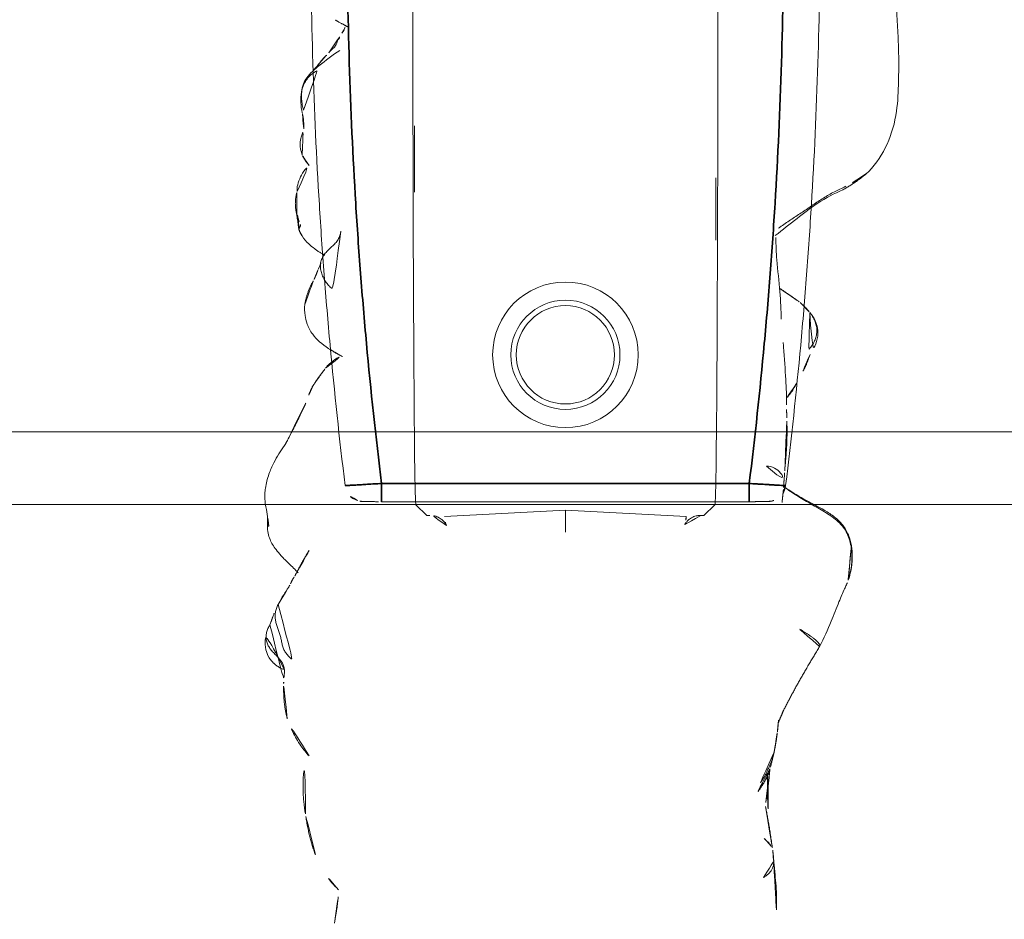
# Model space of a CAD drawing. Units: millimetres. Extents: x -605614879 to 17, y -1703671404 to 113.
# Drawn here: x -605611522 to -605611495, y -1703670208 to -1703670183 of the extents above; entities that cross this region are included whole.
import ezdxf

# ---------------------------------------------------------------- set-up
doc = ezdxf.new("R2010")
doc.units = ezdxf.units.MM
doc.layers.get('0').update_dxf_attribs({"lineweight": 9, "true_color": 0x1c1c1c})
doc.layers.get('Defpoints').update_dxf_attribs({"color": 3, "lineweight": 0})
doc.styles.add('2F обычный', font='Montserrat-Light.ttf', dxfattribs={"width": 0.8})
doc.dimstyles.new('stroitelniy3', dxfattribs={"dimtxt": 80, "dimasz": 30, "dimexe": 5, "dimexo": 10, "dimgap": 20, "dimtad": 1, "dimtoh": 1, "dimdec": 0, "dimrnd": 5, "dimtxsty": '2F обычный', "dimblk": 'ARCHTICK', "dimcen": 0.09, "dimdle": 2, "dimadec": 0, "dimazin": 2, "dimtfac": 1, "dimtdec": 0, "dimtmove": 1, "dimatfit": 3, "dimfxl": 10, "dimtfill": 1, "dimtolj": 1, "dimtzin": 0, "dimarcsym": 1})

# ---------------------------------------------------------------- blocks, each defined once
blk = doc.blocks.new('A$C561225A9')
at = {"color": 0, "linetype": 'Continuous', "lineweight": 18}
for p, q in [((90.52, 22.954), (92.342, 22.954)), ((101.223, 22.613), (100.926, 22.918)), ((101.223, 22.613), (101.221, 22.53)), ((101.079, 18.806), (101.253, 22.126)), ((101.679, 18.806), (101.079, 18.806)), ((101.253, 15.487), (101.079, 18.806)), ((100.926, 14.695), (101.223, 15)), ((101.221, 15.083), (101.223, 15)), ((91.945, 14.669), (93.661, 14.671))]:
    blk.add_line(p, q, dxfattribs=at)
for radius in [1.5, 1.35]:
    blk.add_circle((96.808, 18.806), radius, dxfattribs=at)
for start, end in [(0, 180), (180, 0)]:
    blk.add_arc((96.808, 18.806), 2, start, end, dxfattribs=at)
for centre, major_axis, ratio, start_param, end_param in [((84.924, 22.917), (16.002, 0), 0.005236, 0.005099, 3.136494), ((101.22, 21.523), (0.427, 0.448), 0.947539, 0.304029, 0.734715), ((101.22, 16.09), (-0.427, 0.448), 0.947539, 2.406878, 2.837563), ((84.924, 14.695), (16.002, 0), 0.005236, 3.146692, 6.278086), ((100.33, 13.291), (-0.04, 0.498), 0.931358, 1.521531, 3.330867)]:
    blk.add_ellipse(centre, major_axis=major_axis, ratio=ratio, start_param=start_param, end_param=end_param, dxfattribs=at)
for points, knots in [([(101.253, 26.997), (101.172, 27.01), (101.016, 27.028), (100.819, 27.071), (100.632, 27.073), (100.402, 27.046), (100.106, 26.974), (99.703, 26.791), (99.452, 26.639), (99.304, 26.529)], [0, 0, 0, 0, 0.201323, 0.338621, 0.413949, 0.483846, 0.645958, 0.779457, 1, 1, 1, 1]), ([(101.514, 26.954), (101.468, 26.968), (101.374, 26.985), (101.279, 26.996), (101.231, 26.999), (101.23, 26.999)], [0, 0, 0, 0, 0.498036, 0.996072, 1, 1, 1, 1]), ([(102.797, 26.149), (102.709, 26.231), (102.555, 26.397), (102.342, 26.61), (102.113, 26.803), (101.877, 26.949), (101.644, 26.995), (101.513, 26.997)], [0, 0, 0, 0, 0.190224, 0.354932, 0.486683, 0.722541, 1, 1, 1, 1]), ([(101.514, 26.954), (101.514, 26.961), (101.515, 26.971), (101.515, 26.985), (101.515, 26.995), (101.514, 26.997), (101.513, 26.997)], [0, 0, 0, 0, 0.25608, 0.51216, 0.76824, 1, 1, 1, 1]), ([(104.225, 26.927), (104.217, 26.924), (104.198, 26.917), (104.17, 26.908), (104.141, 26.899), (104.109, 26.889), (104.074, 26.876), (104.037, 26.863), (103.999, 26.85), (103.959, 26.834), (103.92, 26.817), (103.894, 26.806), (103.882, 26.801)], [0, 0, 0, 0, 0.101633, 0.203266, 0.3049, 0.406533, 0.508166, 0.609799, 0.711433, 0.813066, 0.914699, 1, 1, 1, 1]), ([(105.445, 26.537), (105.447, 26.539), (105.448, 26.552), (105.43, 26.611), (105.376, 26.705), (105.336, 26.759), (105.308, 26.793), (105.284, 26.82), (105.259, 26.846), (105.223, 26.88), (105.179, 26.916), (105.058, 26.999), (104.862, 27.056), (104.605, 27.065), (104.447, 27.035), (104.375, 27)], [0, 0, 0, 0, 0.102023, 0.240653, 0.291688, 0.311447, 0.327752, 0.33515, 0.342392, 0.357537, 0.375381, 0.397272, 0.526174, 0.726397, 1, 1, 1, 1]), ([(105.84, 26.551), (105.838, 26.551), (105.828, 26.553), (105.81, 26.554), (105.795, 26.553), (105.787, 26.552)], [0, 0, 0, 0, 0.134987, 0.567493, 1, 1, 1, 1]), ([(99.154, 26.443), (99.049, 26.389), (98.885, 26.305), (98.637, 26.18), (98.422, 26.075), (98.146, 25.94), (97.989, 25.881), (97.916, 25.862)], [0, 0, 0, 0, 0.230667, 0.351151, 0.471945, 0.677611, 1, 1, 1, 1]), ([(99.302, 26.523), (99.263, 26.506), (99.214, 26.48), (99.168, 26.452), (99.158, 26.446)], [0, 0, 0, 0, 0.792472, 1, 1, 1, 1]), ([(103.1, 26.36), (103.069, 26.35), (103.007, 26.323), (102.936, 26.282), (102.897, 26.253), (102.885, 26.244)], [0, 0, 0, 0, 0.408568, 0.817135, 1, 1, 1, 1]), ([(107.826, 25.852), (107.74, 25.933), (107.591, 26.054), (107.359, 26.203), (107.119, 26.328), (106.931, 26.407), (106.809, 26.45)], [0, 0, 0, 0, 0.308895, 0.49667, 0.686746, 1, 1, 1, 1]), ([(90.157, 26.039), (89.976, 26.086), (89.718, 26.087), (89.376, 26.028), (89.115, 25.873), (88.81, 25.516), (88.571, 25.21), (88.446, 25.006)], [0, 0, 0, 0, 0.29823, 0.408259, 0.493211, 0.693555, 1, 1, 1, 1]), ([(90.091, 26.005), (90.041, 26.019), (89.939, 26.041), (89.784, 26.061), (89.627, 26.062), (89.472, 26.036), (89.327, 25.977), (89.2, 25.888), (89.091, 25.776), (89.025, 25.674), (88.994, 25.613), (88.987, 25.597)], [0, 0, 0, 0, 0.120025, 0.240051, 0.360076, 0.480102, 0.600127, 0.720153, 0.840178, 0.960204, 1, 1, 1, 1]), ([(91.328, 26.038), (91.212, 26.078), (91.045, 26.113), (90.818, 26.071), (90.701, 26.025), (90.626, 26.007), (90.591, 26)], [0, 0, 0, 0, 0.317243, 0.508963, 0.695153, 1, 1, 1, 1]), ([(92.321, 26.179), (92.207, 26.194), (92.017, 26.141), (91.725, 25.979), (91.582, 25.839), (91.512, 25.763)], [0, 0, 0, 0, 0.551762, 0.790204, 1, 1, 1, 1]), ([(92.953, 26.191), (92.977, 26.19), (93.037, 26.18), (93.129, 26.145), (93.192, 26.105), (93.221, 26.082)], [0, 0, 0, 0, 0.247702, 0.623851, 1, 1, 1, 1]), ([(93.371, 26.13), (93.368, 26.13), (93.359, 26.131), (93.346, 26.129), (93.331, 26.124), (93.319, 26.117), (93.308, 26.11), (93.298, 26.104), (93.289, 26.1), (93.279, 26.095), (93.268, 26.092), (93.257, 26.09), (93.245, 26.088), (93.233, 26.085), (93.225, 26.083), (93.221, 26.082)], [0, 0, 0, 0, 0.058445, 0.136908, 0.215371, 0.293834, 0.372297, 0.450759, 0.529222, 0.607685, 0.686148, 0.764611, 0.843074, 0.921537, 1, 1, 1, 1]), ([(94.075, 25.418), (94.072, 25.423), (94.063, 25.44), (94.046, 25.469), (94.025, 25.504), (93.993, 25.558), (93.949, 25.627), (93.866, 25.746), (93.745, 25.883), (93.62, 25.992), (93.543, 26.044)], [0, 0, 0, 0, 0.013678, 0.038484, 0.066228, 0.098252, 0.177947, 0.281384, 0.573679, 1, 1, 1, 1]), ([(96.64, 25.311), (96.516, 25.5), (96.311, 25.739), (95.931, 25.93), (95.695, 25.971), (95.515, 25.984), (95.423, 25.969)], [0, 0, 0, 0, 0.282219, 0.461307, 0.672818, 1, 1, 1, 1]), ([(109.42, 25.952), (109.309, 25.973), (109.12, 26), (108.871, 26.014), (108.616, 26.02), (108.276, 26.012), (108, 25.955), (107.843, 25.904)], [0, 0, 0, 0, 0.197408, 0.334396, 0.425406, 0.650925, 1, 1, 1, 1]), ([(88.98, 25.718), (88.909, 25.66), (88.784, 25.555), (88.71, 25.505), (88.582, 25.38), (88.534, 25.334), (88.509, 25.311)], [0, 0, 0, 0, 0.42617, 0.727847, 0.861366, 1, 1, 1, 1]), ([(94.461, 25.598), (94.395, 25.572), (94.363, 25.555), (94.236, 25.507), (94.245, 25.508)], [0, 0, 0, 0, 0.698018, 1, 1, 1, 1]), ([(111.505, 25.04), (111.436, 25.113), (111.251, 25.283), (111.064, 25.421), (110.948, 25.48)], [0, 0, 0, 0, 0.338544, 1, 1, 1, 1]), ([(88.509, 25.311), (88.488, 25.293), (88.45, 25.26), (88.4, 25.203), (88.334, 25.132), (88.21, 25.065), (88.211, 25.086), (88.108, 25.025), (88.019, 24.976), (87.969, 24.947)], [0, 0, 0, 0, 0.113633, 0.214163, 0.345027, 0.497291, 0.723588, 0.866541, 1, 1, 1, 1]), ([(97.173, 25.4), (97.134, 25.371), (97.049, 25.29), (96.892, 25.087), (96.808, 24.914), (96.771, 24.832)], [0, 0, 0, 0, 0.287696, 0.630308, 1, 1, 1, 1]), ([(87.969, 24.947), (87.919, 24.918), (87.85, 24.877), (87.791, 24.846), (87.773, 24.836)], [0, 0, 0, 0, 0.699129, 1, 1, 1, 1]), ([(87.973, 24.949), (87.964, 24.944), (87.896, 24.901), (87.836, 24.845), (87.788, 24.791)], [0, 0, 0, 0, 0.129845, 1, 1, 1, 1]), ([(112.426, 25.152), (112.343, 25.139), (112.22, 25.12), (112.053, 25.089), (111.915, 25.077), (111.722, 25.053), (111.591, 25.033), (111.511, 25.019)], [0, 0, 0, 0, 0.255203, 0.399868, 0.60394, 0.77144, 1, 1, 1, 1]), ([(101.501, 22.071), (101.475, 22.083), (101.451, 22.097), (101.408, 22.128), (101.388, 22.144), (101.352, 22.18), (101.335, 22.198), (101.307, 22.236), (101.294, 22.256), (101.278, 22.286), (101.272, 22.297), (101.263, 22.317), (101.259, 22.328), (101.247, 22.359), (101.24, 22.38), (101.225, 22.444), (101.221, 22.487), (101.221, 22.53)], [0, 0, 0, 0, 0.125, 0.125, 0.25, 0.25, 0.375, 0.375, 0.5, 0.5, 0.5625, 0.5625, 0.625, 0.625, 0.75, 0.75, 1, 1, 1, 1]), ([(101.221, 15.083), (101.221, 15.104), (101.222, 15.126), (101.225, 15.158), (101.227, 15.169), (101.231, 15.191), (101.233, 15.201), (101.245, 15.255), (101.261, 15.296), (101.294, 15.356), (101.307, 15.376), (101.335, 15.414), (101.352, 15.433), (101.387, 15.468), (101.407, 15.485), (101.44, 15.508), (101.451, 15.515), (101.475, 15.529), (101.488, 15.536), (101.501, 15.542)], [0, 0, 0, 0, 0.125, 0.125, 0.1875, 0.1875, 0.25, 0.25, 0.5, 0.5, 0.625, 0.625, 0.75, 0.75, 0.875, 0.875, 0.9375, 0.9375, 1, 1, 1, 1]), ([(108.185, 13.183), (108.202, 13.189), (108.253, 13.205), (108.336, 13.236), (108.432, 13.28), (108.526, 13.329), (108.617, 13.382), (108.706, 13.44), (108.792, 13.501), (108.848, 13.544), (108.875, 13.567)], [0, 0, 0, 0, 0.068646, 0.201697, 0.334747, 0.467798, 0.600848, 0.733899, 0.866949, 1, 1, 1, 1]), ([(107.744, 13.073), (107.751, 13.075), (107.789, 13.084), (107.857, 13.103), (107.949, 13.134), (108.04, 13.169), (108.129, 13.207), (108.217, 13.247), (108.304, 13.289), (108.39, 13.333), (108.474, 13.381), (108.554, 13.433), (108.606, 13.471), (108.631, 13.491)], [0, 0, 0, 0, 0.019946, 0.117951, 0.215957, 0.313962, 0.411968, 0.509973, 0.607978, 0.705984, 0.803989, 0.901995, 1, 1, 1, 1]), ([(108.311, 13.263), (108.395, 13.252), (108.53, 13.238), (108.693, 13.235), (108.915, 13.234), (109.213, 13.227), (109.425, 13.238), (109.519, 13.246)], [0, 0, 0, 0, 0.204967, 0.331998, 0.443199, 0.737875, 1, 1, 1, 1]), ([(110.095, 13.341), (110.11, 13.326), (110.139, 13.296), (110.175, 13.257), (110.208, 13.223), (110.24, 13.194), (110.272, 13.168), (110.302, 13.146), (110.325, 13.135), (110.337, 13.13)], [0, 0, 0, 0, 0.140544, 0.286433, 0.432322, 0.578211, 0.7241, 0.869989, 1, 1, 1, 1]), ([(111.167, 13.365), (111.152, 13.338), (111.109, 13.269), (111.018, 13.168), (110.881, 13.092), (110.775, 13.077), (110.719, 13.077), (110.717, 13.078)], [0, 0, 0, 0, 0.163647, 0.437854, 0.712062, 0.986269, 1, 1, 1, 1]), ([(92.272, 11.177), (92.378, 11.415), (92.608, 11.851), (93.068, 12.446), (93.373, 12.837), (93.534, 13.037)], [0, 0, 0, 0, 0.353591, 0.668247, 1, 1, 1, 1]), ([(93.583, 13.026), (93.79, 13.019), (94.285, 12.996), (95.067, 12.901), (95.588, 12.878), (95.833, 12.871)], [0, 0, 0, 0, 0.268797, 0.646848, 1, 1, 1, 1]), ([(110.745, 13.078), (110.854, 13.067), (111.057, 13.047), (111.417, 13.013), (111.629, 13.002), (111.841, 13.001), (112.08, 13.005), (112.286, 12.998), (112.442, 12.989)], [0, 0, 0, 0, 0.231068, 0.412122, 0.621723, 0.659595, 0.727574, 1, 1, 1, 1]), ([(92.179, 11.102), (92.205, 11.154), (92.253, 11.259), (92.329, 11.414), (92.411, 11.565), (92.5, 11.713), (92.594, 11.857), (92.692, 12.001), (92.788, 12.146), (92.885, 12.292), (92.981, 12.439), (93.078, 12.586), (93.177, 12.732), (93.261, 12.854), (93.313, 12.927), (93.33, 12.952)], [0, 0, 0, 0, 0.079869, 0.159737, 0.239606, 0.319475, 0.399344, 0.479212, 0.559081, 0.63895, 0.718818, 0.798687, 0.878556, 0.958425, 1, 1, 1, 1]), ([(96.467, 12.818), (96.51, 12.815), (96.864, 12.792), (97.448, 12.742), (97.961, 12.728), (98.177, 12.724), (98.185, 12.724)], [0, 0, 0, 0, 0.069637, 0.571899, 0.984433, 1, 1, 1, 1]), ([(97.596, 12.451), (97.7, 12.507), (97.839, 12.593), (97.944, 12.681), (97.988, 12.721), (97.997, 12.729)], [0, 0, 0, 0, 0.607848, 0.920988, 1, 1, 1, 1]), ([(98.538, 12.72), (98.509, 12.721), (98.48, 12.721), (98.421, 12.723), (98.392, 12.724), (98.303, 12.726), (98.243, 12.728), (98.182, 12.73)], [0, 0, 0, 0, 0.25, 0.25, 0.5, 0.5, 1, 1, 1, 1]), ([(99.993, 12.777), (99.967, 12.775), (99.94, 12.773), (99.887, 12.768), (99.859, 12.766), (99.804, 12.761), (99.776, 12.759), (99.734, 12.755), (99.719, 12.753), (99.69, 12.751), (99.676, 12.75), (99.632, 12.746), (99.603, 12.743), (99.544, 12.738), (99.514, 12.736), (99.454, 12.731), (99.423, 12.729), (99.362, 12.725), (99.332, 12.723), (99.27, 12.72), (99.24, 12.719), (99.179, 12.717), (99.148, 12.716), (99.087, 12.715), (99.056, 12.715), (98.993, 12.714), (98.961, 12.714), (98.897, 12.714), (98.865, 12.714), (98.801, 12.714), (98.769, 12.715), (98.704, 12.716), (98.671, 12.716), (98.605, 12.718), (98.572, 12.719), (98.538, 12.72)], [0, 0, 0, 0, 0.0625, 0.0625, 0.125, 0.125, 0.1875, 0.1875, 0.21875, 0.21875, 0.25, 0.25, 0.3125, 0.3125, 0.375, 0.375, 0.4375, 0.4375, 0.5, 0.5, 0.5625, 0.5625, 0.625, 0.625, 0.6875, 0.6875, 0.75, 0.75, 0.8125, 0.8125, 0.875, 0.875, 0.9375, 0.9375, 1, 1, 1, 1]), ([(100.457, 12.808), (100.439, 12.807), (100.421, 12.805), (100.385, 12.803), (100.367, 12.802), (100.332, 12.8), (100.314, 12.799), (100.277, 12.796), (100.257, 12.795), (100.218, 12.792), (100.198, 12.791), (100.159, 12.788), (100.139, 12.787), (100.098, 12.784), (100.077, 12.783), (100.035, 12.78), (100.014, 12.778), (99.993, 12.777)], [0, 0, 0, 0, 0.125, 0.125, 0.25, 0.25, 0.375, 0.375, 0.5, 0.5, 0.625, 0.625, 0.75, 0.75, 0.875, 0.875, 1, 1, 1, 1]), ([(100.867, 12.848), (100.852, 12.848), (100.837, 12.847), (100.806, 12.844), (100.79, 12.843), (100.758, 12.839), (100.741, 12.838), (100.708, 12.834), (100.69, 12.832), (100.656, 12.828), (100.639, 12.826), (100.604, 12.823), (100.587, 12.821), (100.552, 12.818), (100.533, 12.816), (100.496, 12.812), (100.477, 12.81), (100.457, 12.808)], [0, 0, 0, 0, 0.125, 0.125, 0.25, 0.25, 0.375, 0.375, 0.5, 0.5, 0.625, 0.625, 0.75, 0.75, 0.875, 0.875, 1, 1, 1, 1]), ([(100.473, 12.739), (100.483, 12.727), (100.534, 12.66), (100.621, 12.534), (100.73, 12.359), (100.835, 12.181), (100.937, 12.001), (101.04, 11.821), (101.145, 11.642), (101.259, 11.467), (101.388, 11.304), (101.541, 11.163), (101.717, 11.056), (101.913, 10.986), (102.049, 10.957), (102.118, 10.947)], [0, 0, 0, 0, 0.018932, 0.100687, 0.182443, 0.264199, 0.345954, 0.42771, 0.509466, 0.591222, 0.672977, 0.754733, 0.836489, 0.918244, 1, 1, 1, 1]), ([(100.478, 12.733), (100.59, 12.555), (100.816, 12.195), (101.053, 11.698), (101.305, 11.343), (101.538, 11.124), (101.827, 10.988), (102.026, 10.943), (102.129, 10.932)], [0, 0, 0, 0, 0.263743, 0.521076, 0.645967, 0.766908, 0.884289, 1, 1, 1, 1]), ([(107.144, 12.98), (107.116, 12.977), (107.06, 12.97), (106.977, 12.96), (106.901, 12.952), (106.853, 12.948), (106.834, 12.947)], [0, 0, 0, 0, 0.269564, 0.539129, 0.808693, 1, 1, 1, 1]), ([(104.821, 11.817), (104.821, 11.817), (104.809, 11.812), (104.783, 11.811), (104.739, 11.836), (104.69, 11.878), (104.64, 11.93), (104.592, 11.988), (104.548, 12.05), (104.505, 12.111), (104.463, 12.173), (104.424, 12.235), (104.386, 12.297), (104.349, 12.359), (104.324, 12.4), (104.313, 12.422)], [0, 0, 0, 0, 0.000604, 0.083887, 0.16717, 0.250453, 0.333736, 0.417019, 0.500302, 0.583585, 0.666868, 0.750151, 0.833434, 0.916717, 1, 1, 1, 1]), ([(95.642, 12.09), (95.653, 12.081), (95.699, 12.046), (95.785, 11.991), (95.905, 11.934), (96.034, 11.9), (96.167, 11.89), (96.3, 11.908), (96.427, 11.953), (96.544, 12.02), (96.624, 12.082), (96.666, 12.119), (96.674, 12.127)], [0, 0, 0, 0, 0.03538, 0.152396, 0.269413, 0.38643, 0.503447, 0.620463, 0.73748, 0.854497, 0.971514, 1, 1, 1, 1]), ([(95.643, 12.089), (95.715, 12.028), (95.852, 11.942), (96.076, 11.865), (96.359, 11.861), (96.556, 11.94), (96.701, 12.021), (96.762, 12.062)], [0, 0, 0, 0, 0.198124, 0.34794, 0.507844, 0.783523, 1, 1, 1, 1]), ([(103.069, 11.056), (103.075, 11.058), (103.091, 11.065), (103.143, 11.09), (103.296, 11.162), (103.637, 11.31), (104.187, 11.51), (104.593, 11.703), (104.823, 11.818)], [0, 0, 0, 0, 0.032543, 0.066715, 0.143358, 0.345471, 0.628378, 1, 1, 1, 1]), ([(91.829, 10.528), (91.854, 10.557), (91.937, 10.658), (92.057, 10.848), (92.139, 11.017), (92.179, 11.102)], [0, 0, 0, 0, 0.170474, 0.585237, 1, 1, 1, 1]), ([(102.118, 10.947), (102.184, 10.937), (102.316, 10.926), (102.516, 10.93), (102.714, 10.956), (102.898, 11), (103.016, 11.037), (103.069, 11.056)], [0, 0, 0, 0, 0.206428, 0.412857, 0.619285, 0.825713, 1, 1, 1, 1]), ([(88.286, 9.652), (88.453, 9.647), (88.791, 9.641), (89.394, 9.65), (90.162, 9.676), (91.052, 9.922), (91.546, 10.258), (91.771, 10.466)], [0, 0, 0, 0, 0.133906, 0.272524, 0.493579, 0.74673, 1, 1, 1, 1]), ([(86.434, 9.75), (86.734, 9.736), (87.141, 9.716), (87.655, 9.682), (87.975, 9.664), (88.182, 9.655), (88.286, 9.652)], [0, 0, 0, 0, 0.498299, 0.663764, 0.828366, 1, 1, 1, 1])]:
    blk.add_open_spline(points, degree=3, knots=knots, dxfattribs=at)
for points, degree in [([(101.513, 26.997), (101.383, 26.991), (101.253, 26.997)], 2), ([(104.225, 26.927), (104.258, 26.948), (104.327, 26.984), (104.435, 27.022), (104.55, 27.037), (104.665, 27.027), (104.775, 26.99), (104.876, 26.93), (104.966, 26.855), (105.05, 26.772), (105.134, 26.689), (105.224, 26.613), (105.326, 26.556), (105.437, 26.528), (105.554, 26.529), (105.67, 26.544), (105.748, 26.553), (105.787, 26.552)], 3), ([(99.304, 26.529), (99.23, 26.485), (99.154, 26.443)], 2), ([(103.672, 26.706), (103.66, 26.699), (103.637, 26.686), (103.602, 26.667), (103.567, 26.647), (103.533, 26.627), (103.496, 26.609), (103.46, 26.588), (103.425, 26.565), (103.389, 26.54), (103.35, 26.515), (103.311, 26.489), (103.271, 26.464), (103.229, 26.438), (103.187, 26.412), (103.144, 26.386), (103.115, 26.369), (103.1, 26.36)], 3), ([(103.672, 26.706), (103.706, 26.723), (103.775, 26.752), (103.884, 26.78), (103.997, 26.788), (104.11, 26.777), (104.222, 26.748), (104.33, 26.709), (104.438, 26.669), (104.548, 26.637), (104.661, 26.613), (104.773, 26.591), (104.884, 26.558), (104.986, 26.504), (105.077, 26.432), (105.158, 26.347), (105.207, 26.285), (105.23, 26.253)], 3), ([(105.839, 26.551), (105.818, 26.549), (105.797, 26.548)], 2), ([(106.809, 26.45), (106.4, 26.564), (105.839, 26.551)], 2), ([(90.597, 26), (90.38, 25.989), (90.157, 26.039)], 2), ([(91.606, 25.852), (91.481, 25.957), (91.328, 26.038)], 2), ([(92.96, 26.191), (92.616, 26.274), (92.316, 26.179)], 2), ([(93.37, 26.13), (92.952, 26.146), (92.96, 26.191)], 2), ([(93.543, 26.044), (93.462, 26.099), (93.37, 26.13)], 2), ([(102.885, 26.244), (102.522, 26.059), (102.135, 25.822)], 2), ([(94.736, 25.714), (94.622, 25.663), (94.461, 25.598)], 2), ([(95.423, 25.969), (95.055, 25.905), (94.736, 25.714)], 2), ([(97.916, 25.862), (97.746, 25.803), (97.592, 25.704)], 2), ([(110.54, 25.679), (110.016, 25.87), (109.42, 25.952)], 2), ([(93.409, 24.981), (93.449, 24.982), (93.532, 24.998), (93.645, 25.051), (93.744, 25.13), (93.833, 25.221), (93.92, 25.317), (94.016, 25.409), (94.126, 25.485), (94.251, 25.533), (94.385, 25.545), (94.519, 25.525), (94.648, 25.482), (94.768, 25.419), (94.877, 25.34), (94.974, 25.247), (95.033, 25.179), (95.063, 25.144)], 3), ([(97.592, 25.704), (97.418, 25.574), (97.173, 25.4)], 2), ([(96.858, 24.932), (96.75, 25.134), (96.64, 25.311)], 2), ([(87.813, 24.762), (87.731, 24.91), (87.599, 25.158)], 2), ([(108.285, 13.194), (108.719, 13.232), (109.162, 13.307)], 2), ([(109.22, 13.302), (109.778, 13.194), (110.416, 13.107)], 2), ([(107.192, 12.981), (107.465, 13.011), (107.75, 13.075)], 2), ([(107.715, 13.067), (107.856, 13.096), (108.183, 13.183)], 2), ([(108.183, 13.183), (108.215, 13.191), (108.247, 13.201)], 2), ([(108.192, 13.186), (108.238, 13.19), (108.285, 13.194)], 2), ([(110.416, 13.107), (110.583, 13.087), (110.745, 13.078)], 2), ([(94.985, 12.911), (95.172, 12.625), (95.375, 12.349)], 2), ([(100.423, 12.809), (100.451, 12.772), (100.478, 12.733)], 2), ([(104.823, 11.818), (105.699, 12.359), (106.564, 12.806)], 2), ([(106.564, 12.806), (106.769, 12.901), (106.977, 12.972)], 2), ([(106.843, 12.947), (107.009, 12.962), (107.192, 12.981)], 2), ([(95.375, 12.349), (95.5, 12.208), (95.643, 12.089)], 2), ([(96.8, 12.081), (97.079, 12.169), (97.275, 12.286)], 2), ([(91.771, 10.466), (92.065, 10.792), (92.272, 11.177)], 2), ([(102.059, 10.942), (102.571, 10.868), (103.056, 11.051)], 2)]:
    blk.add_open_spline(points, degree=degree, dxfattribs=at)
blk = doc.blocks.new('A$C745C6913')
at = {"linetype": 'Continuous', "lineweight": 35}
for p, q in [((1.945, 31.838), (1.945, 31.338)), ((12.054, 31.338), (12.054, 31.838)), ((12.054, 31.338), (1.945, 31.338)), ((1.945, 0), (1.945, 0.5)), ((1.945, 0.5), (12.054, 0.5)), ((12.054, 0), (12.054, 0.5))]:
    blk.add_line(p, q, dxfattribs=at)
at = {"linetype": 'Continuous', "lineweight": 18}
for p, q in [((1.945, 31.838), (12.054, 31.838)), ((12.054, 0), (1.945, 0))]:
    blk.add_line(p, q, dxfattribs=at)
for centre, major_axis, start_param, end_param in [((1.441, 31.335), (0.5, 0), 1.894903, 3.019622), ((12.558, 31.335), (-0.5, 0), 3.263563, 4.356906), ((1.441, 0.503), (-0.5, 0), 0.12197, 1.170331), ((12.558, 0.503), (0.5, 0), 5.098342, 6.161215)]:
    blk.add_ellipse(centre, major_axis=major_axis, ratio=0.999986, start_param=start_param, end_param=end_param, dxfattribs=at)
at = {"linetype": 'Continuous', "lineweight": 18, "extrusion": (0, 0, -1)}
blk.add_ellipse((1.441, 0.503), major_axis=(-0.5, 0), ratio=0.999986, start_param=5.098342, end_param=6.161215, dxfattribs=at)
at = {"linetype": 'Continuous', "lineweight": 18}
for points, knots in [([(1.508, 31.836), (1.492, 31.836), (1.457, 31.836), (1.44, 31.836), (1.418, 31.835), (1.397, 31.833), (1.35, 31.828), (1.311, 31.818), (1.282, 31.808)], [0, 0, 0, 0, 0.216281, 0.508409, 0.60233, 0.660072, 0.757233, 1, 1, 1, 1]), ([(1.505, 31.836), (1.512, 31.836), (1.519, 31.836), (1.546, 31.837), (1.567, 31.837), (1.601, 31.837), (1.614, 31.837), (1.639, 31.837), (1.653, 31.837), (1.694, 31.837), (1.723, 31.837), (1.768, 31.837), (1.784, 31.838), (1.816, 31.838), (1.832, 31.838), (1.88, 31.838), (1.912, 31.838), (1.945, 31.838)], [0, 0, 0, 0, 0.076468, 0.076468, 0.261174, 0.261174, 0.353528, 0.353528, 0.445881, 0.445881, 0.630587, 0.630587, 0.72294, 0.72294, 0.815294, 0.815294, 1, 1, 1, 1]), ([(12.054, 31.838), (12.087, 31.838), (12.12, 31.838), (12.168, 31.838), (12.185, 31.838), (12.216, 31.838), (12.247, 31.837), (12.277, 31.837), (12.298, 31.837), (12.305, 31.837), (12.32, 31.837), (12.327, 31.837), (12.361, 31.837), (12.387, 31.837), (12.421, 31.837), (12.433, 31.837), (12.454, 31.837), (12.464, 31.837), (12.491, 31.836), (12.507, 31.836), (12.526, 31.836), (12.531, 31.836), (12.541, 31.836), (12.545, 31.836), (12.555, 31.835), (12.558, 31.835), (12.558, 31.835)], [0, 0, 0, 0, 0.125, 0.125, 0.1875, 0.1875, 0.25, 0.3125, 0.3125, 0.34375, 0.34375, 0.375, 0.375, 0.5, 0.5, 0.5625, 0.5625, 0.625, 0.625, 0.75, 0.75, 0.8125, 0.8125, 0.875, 0.875, 1, 1, 1, 1]), ([(12.491, 31.836), (12.507, 31.836), (12.542, 31.836), (12.559, 31.836), (12.581, 31.835), (12.603, 31.833), (12.65, 31.828), (12.688, 31.818), (12.717, 31.808)], [0, 0, 0, 0, 0.216281, 0.508409, 0.60233, 0.660072, 0.757233, 1, 1, 1, 1]), ([(0.945, 0.442), (0.866, 1.084), (0.756, 2.047), (0.656, 3.012), (0.592, 3.656), (0.561, 3.978), (0.414, 5.588), (0.315, 6.877), (0.079, 10.746), (0, 13.329), (0, 18.504), (0.079, 21.088), (0.256, 23.993), (0.277, 24.316), (0.321, 24.961), (0.392, 25.929), (0.473, 26.895), (0.65, 28.826), (0.788, 30.112), (0.945, 31.396)], [0, 0, 0, 0, 0.0625, 0.09375, 0.09375, 0.125, 0.125, 0.25, 0.25, 0.5, 0.5, 0.75, 0.75, 0.78125, 0.78125, 0.8125, 0.875, 0.875, 1, 1, 1, 1]), ([(13.054, 31.396), (13.212, 30.112), (13.349, 28.826), (13.526, 26.895), (13.608, 25.929), (13.678, 24.961), (13.722, 24.316), (13.743, 23.993), (13.92, 21.088), (13.999, 18.504), (13.999, 13.329), (13.92, 10.746), (13.684, 6.877), (13.586, 5.588), (13.438, 3.978), (13.407, 3.656), (13.343, 3.012), (13.244, 2.047), (13.133, 1.084), (13.054, 0.442)], [0, 0, 0, 0, 0.125, 0.125, 0.1875, 0.21875, 0.21875, 0.25, 0.25, 0.5, 0.5, 0.75, 0.75, 0.875, 0.875, 0.90625, 0.90625, 0.9375, 1, 1, 1, 1]), ([(1.508, 0.001), (1.492, 0.001), (1.457, 0.002), (1.44, 0.002), (1.418, 0.003), (1.397, 0.004), (1.347, 0.01), (1.296, 0.02), (1.26, 0.038), (1.254, 0.042)], [0, 0, 0, 0, 0.199079, 0.467972, 0.554423, 0.607573, 0.697005, 0.942035, 1, 1, 1, 1]), ([(1.945, 0), (1.912, 0), (1.879, 0), (1.831, 0), (1.815, 0), (1.783, 0), (1.752, 0), (1.723, 0), (1.701, 0), (1.694, 0), (1.68, 0), (1.673, 0), (1.638, 0.001), (1.613, 0.001), (1.578, 0.001), (1.567, 0.001), (1.546, 0.001), (1.536, 0.001), (1.508, 0.001), (1.493, 0.001), (1.474, 0.002), (1.468, 0.002), (1.458, 0.002), (1.454, 0.002), (1.445, 0.002), (1.441, 0.002), (1.441, 0.003)], [0, 0, 0, 0, 0.125, 0.125, 0.1875, 0.1875, 0.25, 0.3125, 0.3125, 0.34375, 0.34375, 0.375, 0.375, 0.5, 0.5, 0.5625, 0.5625, 0.625, 0.625, 0.75, 0.75, 0.8125, 0.8125, 0.875, 0.875, 1, 1, 1, 1]), ([(12.494, 0.001), (12.487, 0.001), (12.48, 0.001), (12.454, 0.001), (12.433, 0.001), (12.398, 0.001), (12.386, 0.001), (12.36, 0.001), (12.347, 0), (12.306, 0), (12.277, 0), (12.231, 0), (12.215, 0), (12.184, 0), (12.168, 0), (12.12, 0), (12.087, 0), (12.054, 0)], [0, 0, 0, 0, 0.076468, 0.076468, 0.261174, 0.261174, 0.353528, 0.353528, 0.445881, 0.445881, 0.630587, 0.630587, 0.72294, 0.72294, 0.815294, 0.815294, 1, 1, 1, 1]), ([(12.491, 0.001), (12.507, 0.001), (12.542, 0.002), (12.56, 0.002), (12.581, 0.003), (12.603, 0.004), (12.652, 0.01), (12.704, 0.02), (12.739, 0.038), (12.746, 0.042)], [0, 0, 0, 0, 0.199079, 0.467972, 0.554423, 0.607573, 0.697005, 0.942035, 1, 1, 1, 1])]:
    blk.add_open_spline(points, degree=3, knots=knots, dxfattribs=at)
for points in [[(12.732, 31.802), (12.694, 31.82), (12.654, 31.825)], [(1.247, 0.044), (1.294, 0.021), (1.345, 0.013)]]:
    blk.add_open_spline(points, degree=2, dxfattribs=at)
at = {"linetype": 'Continuous', "lineweight": 35}
for points, knots in [([(1.945, 31.338), (1.879, 31.342), (1.815, 31.346), (1.719, 31.351), (1.687, 31.353), (1.624, 31.357), (1.593, 31.359), (1.502, 31.364), (1.445, 31.368), (1.377, 31.372), (1.364, 31.373), (1.337, 31.374), (1.324, 31.375), (1.286, 31.377), (1.262, 31.379), (1.192, 31.383), (1.151, 31.385), (1.105, 31.388), (1.096, 31.388), (1.079, 31.389), (1.055, 31.39), (1.02, 31.392), (0.998, 31.394), (0.984, 31.394), (0.979, 31.394), (0.971, 31.395), (0.968, 31.395), (0.952, 31.396), (0.945, 31.396), (0.945, 31.396)], [0, 0, 0, 0, 0.125, 0.125, 0.1875, 0.1875, 0.25, 0.25, 0.375, 0.375, 0.40625, 0.40625, 0.4375, 0.4375, 0.5, 0.5, 0.625, 0.625, 0.65625, 0.65625, 0.6875, 0.75, 0.8125, 0.8125, 0.84375, 0.84375, 0.875, 0.875, 1, 1, 1, 1]), ([(13.054, 31.396), (13.054, 31.396), (13.048, 31.396), (13.029, 31.395), (13.021, 31.395), (13.007, 31.394), (13.001, 31.394), (12.99, 31.393), (12.984, 31.393), (12.953, 31.391), (12.922, 31.389), (12.877, 31.387), (12.867, 31.386), (12.848, 31.385), (12.838, 31.384), (12.806, 31.383), (12.784, 31.381), (12.715, 31.377), (12.665, 31.374), (12.596, 31.37), (12.582, 31.369), (12.554, 31.368), (12.512, 31.365), (12.438, 31.361), (12.377, 31.357), (12.33, 31.354), (12.314, 31.353), (12.282, 31.352), (12.266, 31.351), (12.185, 31.346), (12.12, 31.342), (12.054, 31.338)], [0, 0, 0, 0, 0.125, 0.125, 0.1875, 0.1875, 0.21875, 0.21875, 0.25, 0.25, 0.375, 0.375, 0.40625, 0.40625, 0.4375, 0.4375, 0.5, 0.5, 0.625, 0.625, 0.65625, 0.65625, 0.6875, 0.75, 0.8125, 0.8125, 0.84375, 0.84375, 0.875, 0.875, 1, 1, 1, 1]), ([(1.945, 31.338), (1.788, 30.059), (1.65, 28.778), (1.473, 26.854), (1.392, 25.891), (1.322, 24.927), (1.277, 24.285), (1.256, 23.963), (1.079, 21.069), (1, 18.494), (1, 13.339), (1.079, 10.766), (1.315, 6.911), (1.414, 5.627), (1.562, 4.023), (1.592, 3.702), (1.656, 3.061), (1.756, 2.1), (1.867, 1.14), (1.945, 0.5)], [0, 0, 0, 0, 0.125, 0.125, 0.1875, 0.21875, 0.21875, 0.25, 0.25, 0.5, 0.5, 0.75, 0.75, 0.875, 0.875, 0.90625, 0.90625, 0.9375, 1, 1, 1, 1]), ([(12.054, 0.5), (12.133, 1.14), (12.243, 2.1), (12.343, 3.061), (12.407, 3.702), (12.438, 4.023), (12.585, 5.627), (12.684, 6.911), (12.92, 10.766), (12.999, 13.339), (12.999, 18.494), (12.92, 21.069), (12.743, 23.963), (12.722, 24.285), (12.678, 24.927), (12.608, 25.891), (12.526, 26.854), (12.349, 28.778), (12.211, 30.059), (12.054, 31.338)], [0, 0, 0, 0, 0.0625, 0.09375, 0.09375, 0.125, 0.125, 0.25, 0.25, 0.5, 0.5, 0.75, 0.75, 0.78125, 0.78125, 0.8125, 0.875, 0.875, 1, 1, 1, 1]), ([(0.945, 0.442), (0.945, 0.442), (0.952, 0.442), (0.971, 0.443), (0.978, 0.443), (0.993, 0.444), (0.998, 0.444), (1.009, 0.445), (1.015, 0.445), (1.046, 0.447), (1.077, 0.448), (1.122, 0.451), (1.132, 0.452), (1.151, 0.453), (1.162, 0.453), (1.193, 0.455), (1.215, 0.456), (1.284, 0.46), (1.335, 0.463), (1.403, 0.467), (1.417, 0.468), (1.445, 0.47), (1.488, 0.472), (1.561, 0.477), (1.623, 0.48), (1.67, 0.483), (1.685, 0.484), (1.717, 0.486), (1.734, 0.487), (1.814, 0.492), (1.879, 0.496), (1.945, 0.5)], [0, 0, 0, 0, 0.125, 0.125, 0.1875, 0.1875, 0.21875, 0.21875, 0.25, 0.25, 0.375, 0.375, 0.40625, 0.40625, 0.4375, 0.4375, 0.5, 0.5, 0.625, 0.625, 0.65625, 0.65625, 0.6875, 0.75, 0.8125, 0.8125, 0.84375, 0.84375, 0.875, 0.875, 1, 1, 1, 1]), ([(12.054, 0.5), (12.12, 0.496), (12.185, 0.492), (12.281, 0.486), (12.312, 0.484), (12.375, 0.481), (12.406, 0.479), (12.497, 0.473), (12.554, 0.47), (12.622, 0.466), (12.636, 0.465), (12.662, 0.463), (12.675, 0.463), (12.713, 0.46), (12.738, 0.459), (12.807, 0.455), (12.848, 0.453), (12.894, 0.45), (12.903, 0.45), (12.92, 0.449), (12.944, 0.447), (12.979, 0.445), (13.001, 0.444), (13.016, 0.443), (13.02, 0.443), (13.028, 0.443), (13.032, 0.443), (13.048, 0.442), (13.054, 0.442), (13.054, 0.442)], [0, 0, 0, 0, 0.125, 0.125, 0.1875, 0.1875, 0.25, 0.25, 0.375, 0.375, 0.40625, 0.40625, 0.4375, 0.4375, 0.5, 0.5, 0.625, 0.625, 0.65625, 0.65625, 0.6875, 0.75, 0.8125, 0.8125, 0.84375, 0.84375, 0.875, 0.875, 1, 1, 1, 1])]:
    blk.add_open_spline(points, degree=3, knots=knots, dxfattribs=at)
blk = doc.blocks.new('_ArchTick')
at = {"color": 0, "linetype": 'ByBlock', "const_width": 0.15}
blk.add_lwpolyline([(-0.5, -0.5), (0.5, 0.5)], dxfattribs=at)
blk = doc.blocks.new('*D388')
at = {"color": 0, "lineweight": -2, "transparency": 16777216}
for p, q in [((-605611313.34, -1703670124.195), (-605611313.34, -1703670368.418)), ((-605612514.615, -1703670263.186), (-605612514.615, -1703670368.418)), ((-605612516.615, -1703670363.418), (-605611311.34, -1703670363.418))]:
    blk.add_line(p, q, dxfattribs=at)
at = {"layer": 'Defpoints', "color": 0, "lineweight": 30, "transparency": 16777216}
for p in [(-605611313.34, -1703670114.195), (-605612514.615, -1703670253.186), (-605611313.34, -1703670363.418)]:
    blk.add_point(p, dxfattribs=at)
at = {"color": 0, "lineweight": -2, "transparency": 16777216, "xscale": 25, "yscale": 25, "zscale": 25, "rotation": 180}
blk.add_blockref('_ArchTick', (-605612514.615, -1703670363.418), dxfattribs=at)
at = {"color": 0, "lineweight": -2, "transparency": 16777216, "xscale": 25, "yscale": 25, "zscale": 25}
blk.add_blockref('_ArchTick', (-605611313.34, -1703670363.418), dxfattribs=at)
at = {"color": 0, "transparency": 16777216, "insert": (-605611913.978, -1703670318.061), "char_height": 50, "attachment_point": 5, "style": '2F обычный', "bg_fill": 3, "box_fill_scale": 1.1, "bg_fill_color": 256, "bg_fill_true_color": 13158600, "bg_fill_transparency": 0}
blk.add_mtext('\\A1;1200', dxfattribs=at)

msp = doc.modelspace()

# ---------------------------------------------------------------- linework, layer by layer
at = {"color": 0, "lineweight": 18}
for p, q in [((-605612503.26, -1703670194.362), (-605611320.907, -1703670194.362)), ((-605612503.083, -1703670196.362), (-605611321.083, -1703670196.362))]:
    msp.add_line(p, q, dxfattribs=at)

# ---------------------------------------------------------------- block references
at = {"lineweight": 18, "xscale": -1}
for name, p, rotation in [('A$C561225A9', (-605611488.277, -1703670095.438), 90.00000000006091), ('A$C745C6913', (-605611514.083, -1703670164.443), 180)]:
    msp.add_blockref(name, p, dxfattribs=dict(at, rotation=rotation))

# ---------------------------------------------------------------- next in the draw order: dimensions: what is measured, and where the dimension line sits
at = {"color": 252}
dim = msp.add_linear_dim(base=(-605611313.34, -1703670363.418), p1=(-605612514.615, -1703670253.186), p2=(-605611313.34, -1703670114.195), dimstyle='stroitelniy3', override={"dimtxt": 50, "dimasz": 25}, dxfattribs=at)
dim.commit()
dim.dimension.update_dxf_attribs({"geometry": '*D388', "text_midpoint": (-605611913.978, -1703670318.061)})

doc.saveas('drawing.dxf')
